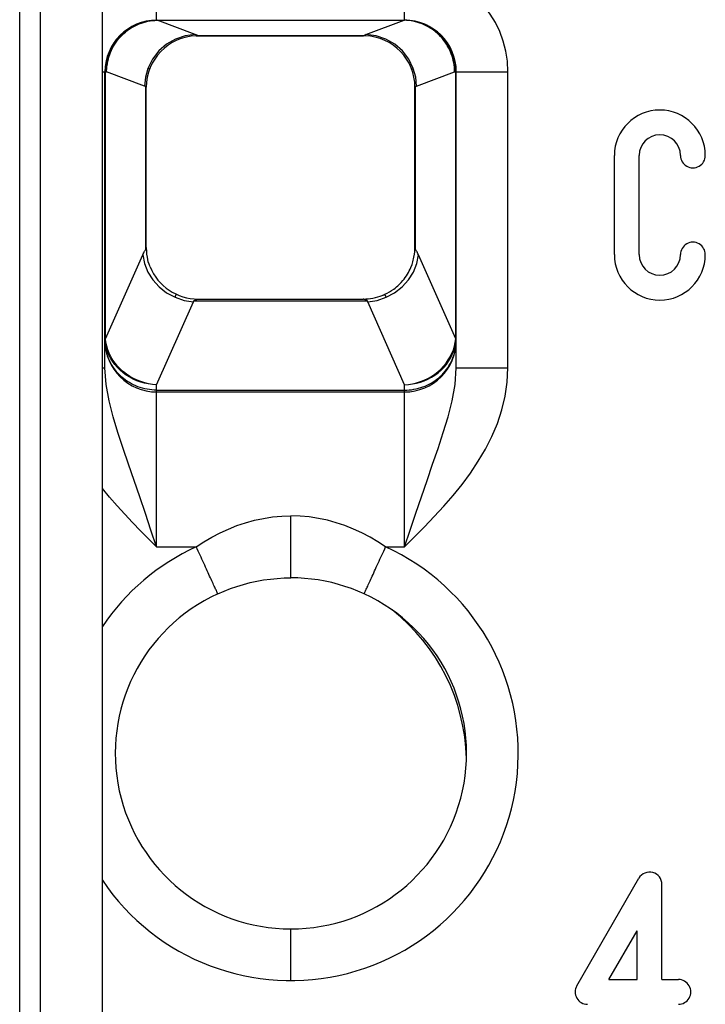
# Model space of a CAD drawing. Extents: x 51 to 321, y 59 to 259.
# Drawn here: x 156 to 163, y 157 to 167 of the extents above; entities that cross this region are included whole.
import ezdxf

# ---------------------------------------------------------------- set-up
doc = ezdxf.new("R2010")
doc.units = 0
doc.header["$LTSCALE"] = 5
doc.header["$MEASUREMENT"] = 0
doc.layers.add('10000_FRONT', color=7, linetype='CONTINUOUS')

msp = doc.modelspace()

# ---------------------------------------------------------------- linework, layer by layer
at = {"layer": '10000_FRONT', "color": 7, "linetype": 'CONTINUOUS', "lineweight": 25}
for p, q in [((156.1, 140.45), (156.1, 196.95)), ((155.9, 140.65), (155.9, 196.749999)), ((156.7, 143.65), (156.7, 181.278426)), ((157.225, 166.95), (157.225, 167.45)), ((159.625, 166.95), (159.625, 167.45)), ((156.933911, 166.854676), (156.952282, 166.867391)), ((156.940818, 166.849456), (156.958898, 166.862527)), ((156.941209, 166.851937), (156.959094, 166.864759)), ((156.952282, 166.867391), (156.971181, 166.879256)), ((156.958898, 166.862527), (156.977525, 166.87477)), ((156.959094, 166.864759), (156.977519, 166.876767)), ((156.971181, 166.879256), (156.99057, 166.890258)), ((156.977519, 166.876767), (156.996442, 166.887935)), ((156.977525, 166.87477), (156.996655, 166.886157)), ((156.99057, 166.890258), (157.010408, 166.90038)), ((156.996442, 166.887935), (157.015821, 166.898236)), ((156.996655, 166.886157), (157.016246, 166.896663)), ((157.010408, 166.90038), (157.030659, 166.909608)), ((157.015821, 166.898236), (157.035614, 166.907642)), ((157.016246, 166.896663), (157.036251, 166.906257)), ((157.030659, 166.909608), (157.051282, 166.917928)), ((157.035614, 166.907642), (157.05578, 166.916135)), ((157.036251, 166.906257), (157.056666, 166.914922)), ((157.051282, 166.917928), (157.072238, 166.925325)), ((157.05578, 166.916135), (157.076283, 166.923707)), ((157.056666, 166.914922), (157.07746, 166.922643)), ((157.072238, 166.925325), (157.09349, 166.931783)), ((157.076283, 166.923707), (157.097093, 166.930345)), ((157.07746, 166.922643), (157.098568, 166.929412)), ((157.09349, 166.931783), (157.114996, 166.937288)), ((157.097093, 166.930345), (157.118179, 166.936038)), ((157.098568, 166.929412), (157.119925, 166.935216)), ((157.114996, 166.937288), (157.13672, 166.941825)), ((157.118179, 166.936038), (157.139512, 166.940774)), ((157.119925, 166.935216), (157.141504, 166.940038)), ((157.13672, 166.941825), (157.15862, 166.945378)), ((157.139512, 166.940774), (157.161052, 166.944539)), ((157.141504, 166.940038), (157.163352, 166.943853)), ((157.15862, 166.945378), (157.18066, 166.947936)), ((157.161052, 166.944539), (157.182684, 166.947324)), ((157.163352, 166.943853), (157.185206, 166.946698)), ((157.18066, 166.947936), (157.2028, 166.949481)), ((157.182684, 166.947324), (157.204377, 166.949128)), ((157.185206, 166.946698), (157.206934, 166.948587)), ((157.2028, 166.949481), (157.225, 166.95)), ((157.204377, 166.949128), (157.226127, 166.949947)), ((157.206934, 166.948587), (157.229013, 166.949403)), ((157.225, 166.95), (159.625, 166.95)), ((157.225, 166.95), (157.23339, 166.95)), ((157.226127, 166.949947), (157.227158, 166.94996)), ((157.226538, 166.949935), (157.226127, 166.949947)), ((157.226951, 166.949903), (157.226538, 166.949935)), ((157.227363, 166.949846), (157.226951, 166.949903)), ((157.227158, 166.94996), (157.228193, 166.949973)), ((157.227776, 166.949769), (157.227363, 166.949846)), ((157.228188, 166.94967), (157.227776, 166.949769)), ((157.228601, 166.949548), (157.228188, 166.94967)), ((157.228193, 166.949973), (157.22923, 166.949983)), ((157.229013, 166.949403), (157.228601, 166.949548)), ((157.229013, 166.949403), (157.229635, 166.949413)), ((157.599061, 166.810636), (157.229013, 166.949403)), ((157.22923, 166.949983), (157.230271, 166.94999)), ((157.229635, 166.949413), (157.230259, 166.94942)), ((157.230259, 166.94942), (157.230885, 166.949428)), ((157.230271, 166.94999), (157.231313, 166.949996)), ((157.230885, 166.949428), (157.231512, 166.949432)), ((157.231313, 166.949996), (157.232358, 166.949998)), ((157.231512, 166.949432), (157.232141, 166.949437)), ((157.232141, 166.949437), (157.232772, 166.949439)), ((157.232358, 166.949998), (157.233404, 166.95)), ((157.232772, 166.949439), (157.233404, 166.949439)), ((157.233404, 166.949989), (157.233404, 166.95)), ((157.233404, 166.949954), (157.233404, 166.949989)), ((157.233404, 166.949897), (157.233404, 166.949954)), ((157.233404, 166.949817), (157.233404, 166.949897)), ((157.233404, 166.949714), (157.233404, 166.949817)), ((157.233404, 166.949588), (157.233404, 166.949714)), ((157.233404, 166.949439), (157.233404, 166.949588)), ((157.233404, 166.949439), (159.616596, 166.949439)), ((159.250937, 166.810636), (159.62097, 166.949397)), ((159.617642, 166.949998), (159.616596, 166.95)), ((159.616596, 166.949989), (159.616596, 166.95)), ((159.616596, 166.949954), (159.616596, 166.949989)), ((159.616596, 166.949897), (159.616596, 166.949954)), ((159.616596, 166.949817), (159.616596, 166.949897)), ((159.616596, 166.949714), (159.616596, 166.949817)), ((159.616596, 166.949588), (159.616596, 166.949714)), ((159.616596, 166.949439), (159.616596, 166.949588)), ((159.616596, 166.949439), (159.617415, 166.949489)), ((159.617832, 166.94943), (159.617415, 166.949489)), ((159.618687, 166.949996), (159.617642, 166.949998)), ((159.617832, 166.94943), (159.61848, 166.94943)), ((159.619097, 166.94942), (159.61848, 166.94943)), ((159.61973, 166.94999), (159.618687, 166.949996)), ((159.619705, 166.949409), (159.619097, 166.94942)), ((159.620338, 166.949405), (159.619705, 166.949409)), ((159.62077, 166.949983), (159.61973, 166.94999)), ((159.62097, 166.949397), (159.620338, 166.949405)), ((159.621807, 166.949973), (159.62077, 166.949983)), ((159.62097, 166.949397), (159.621386, 166.949542)), ((159.64302, 166.948543), (159.62097, 166.949397)), ((159.621386, 166.949542), (159.621801, 166.949666)), ((159.621801, 166.949666), (159.622216, 166.949767)), ((159.622842, 166.94996), (159.621807, 166.949973)), ((159.622216, 166.949767), (159.62263, 166.949846)), ((159.62263, 166.949846), (159.623045, 166.949901)), ((159.623874, 166.949947), (159.622842, 166.94996)), ((159.623045, 166.949901), (159.62346, 166.949935)), ((159.62346, 166.949935), (159.623874, 166.949947)), ((159.645653, 166.949126), (159.623874, 166.949947)), ((159.6472, 166.949481), (159.625, 166.95)), ((159.665072, 166.946737), (159.64302, 166.948543)), ((159.667392, 166.947324), (159.645653, 166.949126)), ((159.66934, 166.947936), (159.6472, 166.949481)), ((159.68703, 166.943933), (159.665072, 166.946737)), ((159.689043, 166.944545), (159.667392, 166.947324)), ((159.69138, 166.945378), (159.66934, 166.947936)), ((159.70882, 166.940088), (159.68703, 166.943933)), ((159.710541, 166.940778), (159.689043, 166.944545)), ((159.71328, 166.941825), (159.69138, 166.945378)), ((159.730408, 166.935224), (159.70882, 166.940088)), ((159.731848, 166.936038), (159.710541, 166.940778)), ((159.735004, 166.937288), (159.71328, 166.941825)), ((159.751765, 166.929368), (159.730408, 166.935224)), ((159.752929, 166.930337), (159.731848, 166.936038)), ((159.75651, 166.931783), (159.735004, 166.937288)), ((159.772858, 166.922551), (159.751765, 166.929368)), ((159.773749, 166.92369), (159.752929, 166.930337)), ((159.777761, 166.925325), (159.75651, 166.931783)), ((159.793647, 166.91479), (159.772858, 166.922551)), ((159.794269, 166.91611), (159.773749, 166.92369)), ((159.798718, 166.917928), (159.777761, 166.925325)), ((159.814077, 166.906085), (159.793647, 166.91479)), ((159.814433, 166.907605), (159.794269, 166.91611)), ((159.819341, 166.909608), (159.798718, 166.917928)), ((159.83411, 166.896457), (159.814077, 166.906085)), ((159.834205, 166.898198), (159.814433, 166.907605)), ((159.839592, 166.90038), (159.819341, 166.909608)), ((159.85371, 166.885928), (159.83411, 166.896457)), ((159.853549, 166.887906), (159.834205, 166.898198)), ((159.85943, 166.890258), (159.839592, 166.90038)), ((159.872429, 166.87675), (159.853549, 166.887906)), ((159.872839, 166.874522), (159.85371, 166.885928)), ((159.878819, 166.879256), (159.85943, 166.890258)), ((159.890809, 166.864755), (159.872429, 166.87675)), ((159.89146, 166.862258), (159.872839, 166.874522)), ((159.897718, 166.867391), (159.878819, 166.879256)), ((159.908653, 166.851939), (159.890809, 166.864755)), ((159.916089, 166.854676), (159.897718, 166.867391)), ((156.837093, 166.761605), (156.85139, 166.778938)), ((156.846112, 166.75518), (156.860136, 166.772641)), ((156.847371, 166.759416), (156.861305, 166.776574)), ((156.85139, 166.778938), (156.866492, 166.795615)), ((156.860136, 166.772641), (156.874856, 166.789441)), ((156.861305, 166.776574), (156.875912, 166.793065)), ((156.866492, 166.795615), (156.882358, 166.81158)), ((156.874856, 166.789441), (156.890305, 166.805551)), ((156.875912, 166.793065), (156.891216, 166.808868)), ((156.882358, 166.81158), (156.89891, 166.826757)), ((156.890305, 166.805551), (156.906477, 166.820939)), ((156.891216, 166.808868), (156.907228, 166.823964)), ((156.89891, 166.826757), (156.916108, 166.841127)), ((156.906477, 166.820939), (156.92333, 166.835584)), ((156.907228, 166.823964), (156.923907, 166.83833)), ((156.916108, 166.841127), (156.933911, 166.854676)), ((156.92333, 166.835584), (156.940818, 166.849456)), ((156.923907, 166.83833), (156.941209, 166.851937)), ((157.603032, 166.809148), (157.599061, 166.810661)), ((157.607008, 166.807655), (157.603032, 166.809148)), ((157.610992, 166.806186), (157.607008, 166.807655)), ((157.608283, 166.799749), (157.608589, 166.799758)), ((157.608589, 166.799758), (157.608895, 166.799766)), ((157.608895, 166.799766), (157.6092, 166.799775)), ((157.6092, 166.799775), (157.609506, 166.799785)), ((157.609506, 166.799785), (157.609812, 166.799792)), ((157.609812, 166.799792), (157.610118, 166.7998)), ((157.610118, 166.7998), (157.611888, 166.799836)), ((157.614718, 166.804681), (157.610992, 166.806186)), ((157.611888, 166.799836), (157.613662, 166.799863)), ((157.613662, 166.799863), (157.614679, 166.799878)), ((157.614679, 166.799878), (157.616743, 166.799903)), ((157.617766, 166.803235), (157.614718, 166.804681)), ((157.616743, 166.799903), (157.620826, 166.799943)), ((157.620173, 166.801866), (157.617766, 166.803235)), ((157.622006, 166.800552), (157.620173, 166.801866)), ((157.620826, 166.799943), (157.624917, 166.799966)), ((157.622006, 166.800559), (159.227993, 166.800559)), ((157.622611, 166.800414), (157.622006, 166.800552)), ((157.623158, 166.800296), (157.622611, 166.800414)), ((157.62365, 166.800195), (157.623158, 166.800296)), ((157.624081, 166.800109), (157.62365, 166.800195)), ((157.624438, 166.800044), (157.624081, 166.800109)), ((157.624714, 166.800002), (157.624438, 166.800044)), ((157.624905, 166.799987), (157.624714, 166.800002)), ((157.624905, 166.8), (159.225106, 166.8)), ((159.24639, 166.799566), (159.225026, 166.800023)), ((159.228232, 166.800012), (159.225026, 166.800023)), ((159.24639, 166.799566), (159.225044, 166.799993)), ((159.225106, 166.799998), (159.225288, 166.80001)), ((159.225288, 166.80001), (159.225549, 166.800046)), ((159.225549, 166.800046), (159.225887, 166.800105)), ((159.225887, 166.800105), (159.226302, 166.800185)), ((159.226302, 166.800185), (159.226792, 166.800288)), ((159.226792, 166.800288), (159.227355, 166.800412)), ((159.227355, 166.800412), (159.227992, 166.800559)), ((159.227993, 166.800559), (159.22983, 166.80187)), ((159.231437, 166.799979), (159.228232, 166.800012)), ((159.22983, 166.80187), (159.232238, 166.803237)), ((159.234635, 166.79993), (159.231437, 166.799979)), ((159.232238, 166.803237), (159.23528, 166.804679)), ((159.237824, 166.799859), (159.234635, 166.79993)), ((159.23528, 166.804679), (159.238992, 166.806176)), ((159.241, 166.79977), (159.237824, 166.799859)), ((159.238992, 166.806176), (159.242965, 166.807645)), ((159.244159, 166.799663), (159.241, 166.79977)), ((159.242965, 166.807645), (159.246947, 166.809138)), ((159.246947, 166.809138), (159.250937, 166.810651)), ((159.909536, 166.84916), (159.89146, 166.862258)), ((159.925925, 166.838323), (159.908653, 166.851939)), ((159.927022, 166.835246), (159.909536, 166.84916)), ((159.933892, 166.841127), (159.916089, 166.854676)), ((159.942556, 166.82392), (159.925925, 166.838323)), ((159.943858, 166.820533), (159.927022, 166.835246)), ((159.95109, 166.826757), (159.933892, 166.841127)), ((159.958513, 166.808765), (159.942556, 166.82392)), ((159.960019, 166.805055), (159.943858, 166.820533)), ((159.967642, 166.81158), (159.95109, 166.826757)), ((159.973778, 166.792894), (159.958513, 166.808765)), ((159.975481, 166.788854), (159.960019, 166.805055)), ((159.983508, 166.795615), (159.967642, 166.81158)), ((159.988331, 166.776344), (159.973778, 166.792894)), ((159.99022, 166.771964), (159.975481, 166.788854)), ((159.99861, 166.778938), (159.983508, 166.795615)), ((160.002156, 166.759153), (159.988331, 166.776344)), ((160.004214, 166.754428), (159.99022, 166.771964)), ((160.012907, 166.761605), (159.99861, 166.778938)), ((156.778171, 166.666532), (156.788232, 166.686538)), ((156.787894, 166.659291), (156.79781, 166.679488)), ((156.788232, 166.686538), (156.79917, 166.706088)), ((156.789211, 166.665027), (156.799172, 166.684917)), ((156.79781, 166.679488), (156.808631, 166.699214)), ((156.79917, 166.706088), (156.810968, 166.725143)), ((156.799172, 166.684917), (156.81001, 166.704341)), ((156.808631, 166.699214), (156.820317, 166.718429)), ((156.81001, 166.704341), (156.821682, 166.723258)), ((156.810968, 166.725143), (156.823615, 166.743661)), ((156.820317, 166.718429), (156.832825, 166.737098)), ((156.821682, 166.723258), (156.83415, 166.741632)), ((156.823615, 166.743661), (156.837093, 166.761605)), ((156.832825, 166.737098), (156.846112, 166.75518)), ((156.83415, 166.741632), (156.847371, 166.759416)), ((160.015232, 166.741357), (160.002156, 166.759153)), ((160.017438, 166.736282), (160.004214, 166.754428)), ((160.026386, 166.743661), (160.012907, 166.761605)), ((160.027542, 166.722995), (160.015232, 166.741357)), ((160.02987, 166.717563), (160.017438, 166.736282)), ((160.039032, 166.725143), (160.026386, 166.743661)), ((160.039068, 166.704105), (160.027542, 166.722995)), ((160.041486, 166.698312), (160.02987, 166.717563)), ((160.05083, 166.706088), (160.039032, 166.725143)), ((160.04979, 166.684722), (160.039068, 166.704105)), ((160.052263, 166.678565), (160.041486, 166.698312)), ((160.059691, 166.664886), (160.04979, 166.684722)), ((160.061768, 166.686538), (160.05083, 166.706088)), ((160.062177, 166.658361), (160.052263, 166.678565)), ((160.071829, 166.666532), (160.061768, 166.686538)), ((156.741503, 166.561029), (156.74697, 166.582729)), ((156.74697, 166.582729), (156.753385, 166.604167)), ((156.753385, 166.604167), (156.760733, 166.625308)), ((156.753808, 166.560052), (156.758923, 166.58163)), ((156.758007, 166.574596), (156.763995, 166.596259)), ((156.758923, 166.58163), (156.76499, 166.602969)), ((156.760733, 166.625308), (156.768999, 166.64611)), ((156.763995, 166.596259), (156.770953, 166.617635)), ((156.76499, 166.602969), (156.772079, 166.624013)), ((156.768999, 166.64611), (156.778171, 166.666532)), ((156.770953, 166.617635), (156.778928, 166.638662)), ((156.772079, 166.624013), (156.780166, 166.644712)), ((156.778928, 166.638662), (156.787894, 166.659291)), ((156.780166, 166.644712), (156.789211, 166.665027)), ((160.068752, 166.644632), (160.059691, 166.664886)), ((160.076955, 166.624), (160.068752, 166.644632)), ((160.081001, 166.64611), (160.071829, 166.666532)), ((160.08428, 166.603025), (160.076955, 166.624)), ((160.089267, 166.625308), (160.081001, 166.64611)), ((160.090712, 166.581744), (160.08428, 166.603025)), ((160.096616, 166.604167), (160.089267, 166.625308)), ((160.096198, 166.560184), (160.090712, 166.581744)), ((160.10303, 166.582729), (160.096616, 166.604167)), ((160.108497, 166.561029), (160.10303, 166.582729)), ((156.729398, 166.472411), (156.730931, 166.49476)), ((156.730931, 166.49476), (156.733469, 166.517005)), ((156.733469, 166.517005), (156.736998, 166.539108)), ((156.736998, 166.539108), (156.741503, 166.561029)), ((156.74138, 166.472179), (156.743121, 166.494308)), ((156.741954, 166.478868), (156.742309, 166.48323)), ((156.742309, 166.48323), (156.742849, 166.488971)), ((156.742849, 166.488971), (156.744545, 166.503684)), ((156.743121, 166.494308), (156.745896, 166.516351)), ((156.745043, 166.508485), (156.748584, 166.530654)), ((156.745896, 166.516351), (156.749512, 166.538278)), ((156.748584, 166.530654), (156.752922, 166.552703)), ((156.749512, 166.538278), (156.753808, 166.560052)), ((156.752922, 166.552703), (156.758007, 166.574596)), ((157.14517, 166.48126), (157.14089, 166.482843)), ((157.148833, 166.479873), (157.14517, 166.48126)), ((159.701171, 166.47986), (159.704832, 166.481244)), ((159.704832, 166.481244), (159.709107, 166.482833)), ((160.100592, 166.538333), (160.096198, 166.560184)), ((160.103972, 166.516282), (160.100592, 166.538333)), ((160.106449, 166.494138), (160.103972, 166.516282)), ((160.108133, 166.472009), (160.106449, 166.494138)), ((160.113002, 166.539108), (160.108497, 166.561029)), ((160.116531, 166.517005), (160.113002, 166.539108)), ((160.119069, 166.49476), (160.116531, 166.517005)), ((160.120602, 166.472411), (160.119069, 166.49476)), ((156.7, 166.45), (156.740867, 166.45)), ((156.725, 163.582051), (156.725, 166.45)), ((156.728884, 166.45), (156.729398, 166.472411)), ((156.728884, 163.889381), (156.728884, 166.45)), ((156.740867, 166.45), (156.74138, 166.472179)), ((156.740867, 166.45), (156.741287, 166.4679)), ((157.108772, 166.312036), (156.740867, 166.45)), ((156.741287, 166.4679), (156.741642, 166.474389)), ((156.741642, 166.474389), (156.741954, 166.478868)), ((157.151864, 166.478717), (157.148833, 166.479873)), ((157.154239, 166.477813), (157.151864, 166.478717)), ((157.155936, 166.477168), (157.154239, 166.477813)), ((157.156943, 166.476787), (157.155936, 166.477168)), ((157.15727, 166.476669), (157.156943, 166.476787)), ((159.692724, 166.476688), (159.693052, 166.476808)), ((159.693052, 166.476808), (159.694061, 166.477187)), ((159.694061, 166.477187), (159.695761, 166.477824)), ((159.695761, 166.477824), (159.69814, 166.478715)), ((159.69814, 166.478715), (159.701171, 166.47986)), ((159.741228, 166.312036), (160.109133, 166.45)), ((160.109133, 166.45), (160.108133, 166.472009)), ((160.109133, 166.45), (160.121116, 166.45)), ((160.121116, 166.45), (160.120602, 166.472411)), ((160.121116, 166.45), (160.122144, 166.45)), ((160.121116, 163.889381), (160.121116, 166.45)), ((160.122144, 166.45), (160.123015, 166.45)), ((160.123015, 166.45), (160.123728, 166.45)), ((160.123728, 166.45), (160.124284, 166.45)), ((160.124284, 166.45), (160.124681, 166.45)), ((160.124681, 166.45), (160.12492, 166.45)), ((160.12492, 166.45), (160.125, 166.45)), ((160.125, 166.45), (160.625, 166.45)), ((160.125, 163.582051), (160.125, 166.45)), ((160.625, 163.582051), (160.625, 166.45)), ((157.110593, 166.311351), (157.108764, 166.312036)), ((157.112403, 166.310674), (157.110593, 166.311351)), ((157.11419, 166.310004), (157.112403, 166.310674)), ((157.115953, 166.309343), (157.11419, 166.310004)), ((157.117694, 166.30869), (157.115953, 166.309343)), ((157.119414, 166.308044), (157.117694, 166.30869)), ((157.121114, 166.307407), (157.119414, 166.308044)), ((157.121765, 166.306514), (157.121114, 166.307407)), ((157.121116, 164.731374), (157.121116, 166.307407)), ((157.122356, 166.305618), (157.121765, 166.306514)), ((157.122888, 166.304719), (157.122356, 166.305618)), ((157.123361, 166.303819), (157.122888, 166.304719)), ((157.123777, 166.302915), (157.123361, 166.303819)), ((157.124132, 166.302009), (157.123777, 166.302915)), ((157.124425, 166.301206), (157.124132, 166.302009)), ((157.124671, 166.300582), (157.124425, 166.301206)), ((157.124854, 166.300168), (157.124671, 166.300582)), ((157.124962, 166.300004), (157.124854, 166.300168)), ((157.125, 166.3), (157.124962, 166.300004)), ((157.125, 164.749635), (157.125, 166.299997)), ((159.725, 166.3), (159.725088, 166.300039)), ((159.725, 164.749635), (159.725, 166.299998)), ((159.725088, 166.300039), (159.725314, 166.300523)), ((159.725314, 166.300523), (159.725714, 166.301566)), ((159.725714, 166.301566), (159.72627, 166.30302)), ((159.72627, 166.30302), (159.726985, 166.304488)), ((159.726985, 166.304488), (159.727856, 166.305951)), ((159.727856, 166.305951), (159.728884, 166.307407)), ((159.728884, 166.307407), (159.730587, 166.308046)), ((159.728884, 164.731374), (159.728884, 166.307407)), ((159.730587, 166.308046), (159.732309, 166.30869)), ((159.732309, 166.30869), (159.734051, 166.309344)), ((159.734051, 166.309344), (159.735814, 166.310006)), ((159.735814, 166.310006), (159.7376, 166.310674)), ((159.7376, 166.310674), (159.739409, 166.311351)), ((159.739409, 166.311351), (159.741237, 166.312036)), ((161.655, 164.68), (161.655, 165.640001)), ((161.895, 164.68), (161.895, 165.640001)), ((156.729857, 163.865094), (157.091238, 164.678201)), ((157.09123, 164.678201), (157.095805, 164.688504)), ((157.095805, 164.688504), (157.100413, 164.698304)), ((157.100413, 164.698304), (157.104895, 164.707015)), ((157.104895, 164.707015), (157.109216, 164.714559)), ((157.109216, 164.714559), (157.113365, 164.72107)), ((157.113365, 164.72107), (157.117332, 164.726682)), ((157.117332, 164.726682), (157.121118, 164.731374)), ((157.121118, 164.731374), (157.122081, 164.735475)), ((157.122081, 164.735475), (157.12294, 164.739122)), ((157.12294, 164.739122), (157.123681, 164.742341)), ((157.123681, 164.742341), (157.124277, 164.745082)), ((157.124277, 164.745082), (157.1247, 164.747237)), ((157.1247, 164.747237), (157.124937, 164.748746)), ((157.124937, 164.748746), (157.125012, 164.749631)), ((157.128847, 164.688008), (157.128465, 164.691123)), ((157.129248, 164.6849), (157.128847, 164.688008)), ((157.13517, 164.653829), (157.129248, 164.6849)), ((159.715034, 164.654689), (159.720749, 164.684871)), ((159.720749, 164.684871), (159.720999, 164.68679)), ((159.720999, 164.68679), (159.721242, 164.68871)), ((159.725031, 164.748944), (159.724988, 164.749627)), ((159.725147, 164.748059), (159.725031, 164.748944)), ((159.725327, 164.746989), (159.725147, 164.748059)), ((159.725574, 164.745721), (159.725327, 164.746989)), ((159.725888, 164.744252), (159.725574, 164.745721)), ((159.726264, 164.742583), (159.725888, 164.744252)), ((159.726698, 164.740718), (159.726264, 164.742583)), ((159.727184, 164.738658), (159.726698, 164.740718)), ((159.727715, 164.736409), (159.727184, 164.738658)), ((159.728282, 164.733981), (159.727715, 164.736409)), ((159.728881, 164.731374), (159.728282, 164.733981)), ((159.732647, 164.726709), (159.728881, 164.731374)), ((159.7366, 164.721122), (159.732647, 164.726709)), ((159.740739, 164.714633), (159.7366, 164.721122)), ((159.745053, 164.707111), (159.740739, 164.714633)), ((159.749532, 164.698413), (159.745053, 164.707111)), ((159.754143, 164.688619), (159.749532, 164.698413)), ((159.758724, 164.678304), (159.754143, 164.688619)), ((160.120143, 163.865094), (159.758717, 164.678304)), ((157.14457, 164.611514), (157.13517, 164.653829)), ((157.15265, 164.586044), (157.14457, 164.611514)), ((157.162015, 164.561179), (157.15265, 164.586044)), ((159.686175, 164.556798), (159.696566, 164.583806)), ((159.696566, 164.583806), (159.705435, 164.611531)), ((159.705435, 164.611531), (159.715034, 164.654689)), ((159.558706, 164.377639), (159.573596, 164.391767)), ((159.573596, 164.391767), (159.591439, 164.410068)), ((159.591439, 164.410068), (159.608323, 164.428992)), ((157.412219, 164.287029), (157.413428, 164.289752)), ((157.413428, 164.289752), (157.4144, 164.291925)), ((157.4144, 164.291925), (157.415147, 164.293584)), ((157.415147, 164.293584), (157.41568, 164.294774)), ((157.41568, 164.294774), (157.416, 164.295495)), ((157.416, 164.295495), (157.416103, 164.295736)), ((159.413207, 164.286777), (159.417371, 164.288491)), ((159.417371, 164.288491), (159.421527, 164.290248)), ((159.421527, 164.290248), (159.425671, 164.292041)), ((159.425671, 164.292041), (159.429799, 164.29387)), ((159.429799, 164.29387), (159.433908, 164.295734)), ((159.43426, 164.294933), (159.433905, 164.295739)), ((159.435327, 164.292554), (159.43426, 164.294933)), ((159.437134, 164.288512), (159.435327, 164.292554)), ((159.439733, 164.282653), (159.437134, 164.288512)), ((159.520249, 164.346458), (159.533446, 164.356464)), ((159.533446, 164.356464), (159.546311, 164.366899)), ((159.546311, 164.366899), (159.558706, 164.377639)), ((157.225, 163.420053), (157.581528, 164.22224)), ((157.403154, 164.266618), (157.405227, 164.271424)), ((157.405227, 164.271424), (157.407238, 164.275909)), ((157.407238, 164.275909), (157.409106, 164.280038)), ((157.409106, 164.280038), (157.410773, 164.283767)), ((157.410773, 164.283767), (157.412219, 164.287029)), ((157.581528, 164.222226), (157.582181, 164.223701)), ((157.582181, 164.223701), (157.58283, 164.225169)), ((157.58283, 164.225169), (157.583477, 164.226628)), ((157.583477, 164.226628), (157.584122, 164.228078)), ((157.584122, 164.228078), (157.584763, 164.229518)), ((157.584763, 164.229518), (157.585401, 164.230951)), ((157.585401, 164.230951), (157.586036, 164.232377)), ((157.586036, 164.232377), (157.589596, 164.234584)), ((157.586036, 164.232385), (159.263964, 164.232385)), ((157.589596, 164.234584), (157.593204, 164.236655)), ((157.593204, 164.236655), (157.596864, 164.238586)), ((157.596864, 164.238586), (157.600573, 164.240373)), ((157.600573, 164.240373), (157.604323, 164.242017)), ((157.604323, 164.242017), (157.608114, 164.243514)), ((157.608114, 164.243514), (157.611915, 164.244865)), ((157.611915, 164.244865), (157.615428, 164.246089)), ((157.615428, 164.246089), (157.618419, 164.247163)), ((157.618419, 164.247163), (157.620883, 164.248077)), ((157.620883, 164.248077), (157.622797, 164.248817)), ((157.622797, 164.248817), (157.624121, 164.249362)), ((157.624121, 164.249362), (157.624845, 164.249721)), ((157.624845, 164.249721), (157.625, 164.249931)), ((157.625, 164.249999), (159.225001, 164.249999)), ((157.625, 164.249931), (157.625, 164.249999)), ((159.225, 164.249925), (159.225, 164.249999)), ((159.225234, 164.249702), (159.225, 164.249925)), ((159.226039, 164.249311), (159.225234, 164.249702)), ((159.227415, 164.248697), (159.226039, 164.249311)), ((159.229458, 164.247859), (159.227415, 164.248697)), ((159.232147, 164.246844), (159.229458, 164.247859)), ((159.235342, 164.245732), (159.232147, 164.246844)), ((159.238986, 164.24454), (159.235342, 164.245732)), ((159.242701, 164.243211), (159.238986, 164.24454)), ((159.246349, 164.241735), (159.242701, 164.243211)), ((159.249958, 164.240125), (159.246349, 164.241735)), ((159.253525, 164.238385), (159.249958, 164.240125)), ((159.257049, 164.236514), (159.253525, 164.238385)), ((159.260529, 164.234515), (159.257049, 164.236514)), ((159.263964, 164.232389), (159.260529, 164.234515)), ((159.264591, 164.230973), (159.263964, 164.232389)), ((159.265223, 164.229552), (159.264591, 164.230973)), ((159.265857, 164.228124), (159.265223, 164.229552)), ((159.266494, 164.22669), (159.265857, 164.228124)), ((159.267135, 164.225249), (159.266494, 164.22669)), ((159.267779, 164.2238), (159.267135, 164.225249)), ((159.268426, 164.222343), (159.267779, 164.2238)), ((159.625, 163.420053), (159.268426, 164.222345)), ((159.409038, 164.285104), (159.413207, 164.286777)), ((159.443051, 164.275291), (159.439733, 164.282653)), ((159.446808, 164.266729), (159.443051, 164.275291)), ((156.725, 163.889381), (156.72508, 163.889381)), ((156.725591, 163.827129), (156.725, 163.849273)), ((156.725081, 163.880281), (156.725008, 163.886607)), ((156.72508, 163.889381), (156.725318, 163.889381)), ((156.725234, 163.874057), (156.725081, 163.880281)), ((156.725466, 163.86794), (156.725234, 163.874057)), ((156.725318, 163.889381), (156.725716, 163.889381)), ((156.725776, 163.861955), (156.725466, 163.86794)), ((156.727275, 163.805009), (156.725591, 163.827129)), ((156.725716, 163.889381), (156.726272, 163.889381)), ((156.726161, 163.856115), (156.725776, 163.861955)), ((156.726622, 163.850417), (156.726161, 163.856115)), ((156.726272, 163.889381), (156.726985, 163.889381)), ((156.726622, 163.850417), (156.726691, 163.852496)), ((156.731191, 163.815574), (156.726622, 163.850417)), ((156.726691, 163.852496), (156.726892, 163.854583)), ((156.726892, 163.854583), (156.727223, 163.856677)), ((156.726985, 163.889381), (156.727856, 163.889381)), ((156.727223, 163.856677), (156.727686, 163.858777)), ((156.727686, 163.858777), (156.72828, 163.860881)), ((156.727856, 163.889381), (156.728884, 163.889381)), ((156.72828, 163.860881), (156.729003, 163.862987)), ((156.728891, 163.887057), (156.728884, 163.889381)), ((156.728915, 163.884752), (156.728891, 163.887057)), ((156.728953, 163.882463), (156.728915, 163.884752)), ((156.729008, 163.880195), (156.728953, 163.882463)), ((156.729003, 163.862987), (156.729857, 163.865094)), ((156.729079, 163.87795), (156.729008, 163.880195)), ((156.729167, 163.875732), (156.729079, 163.87795)), ((156.729271, 163.87354), (156.729167, 163.875732)), ((156.729393, 163.871379), (156.729271, 163.87354)), ((156.729531, 163.869249), (156.729393, 163.871379)), ((156.729685, 163.867154), (156.729531, 163.869249)), ((156.729857, 163.865094), (156.729685, 163.867154)), ((156.734393, 163.830098), (156.729857, 163.865094)), ((156.738934, 163.780326), (156.731191, 163.815574)), ((156.742085, 163.794624), (156.734393, 163.830098)), ((160.107723, 163.794013), (160.115456, 163.829395)), ((160.110877, 163.779706), (160.11866, 163.814857)), ((160.115456, 163.829395), (160.120143, 163.865094)), ((160.11866, 163.814857), (160.123378, 163.850417)), ((160.120143, 163.865094), (160.120315, 163.867154)), ((160.120997, 163.862987), (160.120143, 163.865094)), ((160.120315, 163.867154), (160.120469, 163.869249)), ((160.120469, 163.869249), (160.120607, 163.871379)), ((160.120607, 163.871379), (160.120729, 163.87354)), ((160.120729, 163.87354), (160.120833, 163.875732)), ((160.120833, 163.875732), (160.120921, 163.877952)), ((160.120921, 163.877952), (160.120992, 163.880195)), ((160.120992, 163.880195), (160.121047, 163.882463)), ((160.121721, 163.860879), (160.120997, 163.862987)), ((160.121047, 163.882463), (160.121085, 163.884752)), ((160.121085, 163.884752), (160.121109, 163.887057)), ((160.121109, 163.887057), (160.121116, 163.889381)), ((160.121116, 163.889381), (160.122144, 163.889381)), ((160.122314, 163.858775), (160.121721, 163.860879)), ((160.122144, 163.889381), (160.123015, 163.889381)), ((160.122777, 163.856677), (160.122314, 163.858775)), ((160.123109, 163.854583), (160.122777, 163.856677)), ((160.122941, 163.806998), (160.124483, 163.828477)), ((160.123015, 163.889381), (160.123728, 163.889381)), ((160.123309, 163.852496), (160.123109, 163.854583)), ((160.123378, 163.850417), (160.123309, 163.852496)), ((160.123378, 163.850417), (160.123798, 163.855573)), ((160.123728, 163.889381), (160.124284, 163.889381)), ((160.123798, 163.855573), (160.124159, 163.860872)), ((160.124159, 163.860872), (160.124458, 163.866317)), ((160.124284, 163.889381), (160.124681, 163.889381)), ((160.124458, 163.866317), (160.124694, 163.871906)), ((160.124483, 163.828477), (160.125, 163.85)), ((160.124681, 163.889381), (160.12492, 163.889381)), ((160.124694, 163.871906), (160.124863, 163.877616)), ((160.124863, 163.877616), (160.124966, 163.883439)), ((160.12492, 163.889381), (160.125, 163.889381)), ((160.124966, 163.883439), (160.125, 163.889381)), ((156.730034, 163.782964), (156.727275, 163.805009)), ((156.73385, 163.761045), (156.730034, 163.782964)), ((156.738703, 163.739295), (156.73385, 163.761045)), ((156.744574, 163.717771), (156.738703, 163.739295)), ((156.749751, 163.745177), (156.738934, 163.780326)), ((156.752834, 163.759166), (156.742085, 163.794624)), ((156.751443, 163.696515), (156.744574, 163.717771)), ((156.763443, 163.710981), (156.749751, 163.745177)), ((156.766438, 163.724574), (156.752834, 163.759166)), ((156.782762, 163.691377), (156.766438, 163.724574)), ((160.067147, 163.691722), (160.083478, 163.724986)), ((160.083478, 163.724986), (160.097034, 163.759147)), ((160.086474, 163.711396), (160.100117, 163.745156)), ((160.097034, 163.759147), (160.107723, 163.794013)), ((160.100117, 163.745156), (160.110877, 163.779706)), ((160.100391, 163.701684), (160.106829, 163.722337)), ((160.106829, 163.722337), (160.112319, 163.743234)), ((160.112319, 163.743234), (160.116844, 163.764337)), ((160.116844, 163.764337), (160.120389, 163.785606)), ((160.120389, 163.785606), (160.122941, 163.806998)), ((156.759293, 163.67558), (156.751443, 163.696515)), ((156.768104, 163.655015), (156.759293, 163.67558)), ((156.779872, 163.678266), (156.763443, 163.710981)), ((156.777857, 163.634868), (156.768104, 163.655015)), ((156.788532, 163.615188), (156.777857, 163.634868)), ((156.799042, 163.646758), (156.779872, 163.678266)), ((156.801807, 163.659305), (156.782762, 163.691377)), ((156.820841, 163.616609), (156.799042, 163.646758)), ((156.823465, 163.628513), (156.801807, 163.659305)), ((156.847621, 163.599179), (156.823465, 163.628513)), ((160.002393, 163.599246), (160.026514, 163.628661)), ((160.026514, 163.628661), (160.048129, 163.659551)), ((160.029138, 163.616756), (160.050893, 163.647006)), ((160.048129, 163.659551), (160.067147, 163.691722)), ((160.050893, 163.647006), (160.070035, 163.678617)), ((160.054494, 163.603488), (160.06545, 163.622319)), ((160.06545, 163.622319), (160.075534, 163.641593)), ((160.070035, 163.678617), (160.086474, 163.711396)), ((160.075534, 163.641593), (160.084728, 163.661273)), ((160.084728, 163.661273), (160.093019, 163.681316)), ((160.093019, 163.681316), (160.100391, 163.701684)), ((156.7, 163.582051), (156.725, 163.582051)), ((156.736054, 163.421375), (156.725, 163.582051)), ((156.800112, 163.596023), (156.788532, 163.615188)), ((156.812576, 163.577426), (156.800112, 163.596023)), ((156.825906, 163.559442), (156.812576, 163.577426)), ((156.845155, 163.587991), (156.820841, 163.616609)), ((156.840083, 163.542123), (156.825906, 163.559442)), ((156.855116, 163.525453), (156.840083, 163.542123)), ((156.871866, 163.561086), (156.845155, 163.587991)), ((156.874159, 163.571487), (156.847621, 163.599179)), ((156.870983, 163.509437), (156.855116, 163.525453)), ((156.90084, 163.536092), (156.871866, 163.561086)), ((156.902944, 163.54564), (156.874159, 163.571487)), ((156.931804, 163.513299), (156.90084, 163.536092)), ((156.933707, 163.521934), (156.902944, 163.54564)), ((159.916297, 163.521985), (159.947059, 163.545667)), ((159.9182, 163.513349), (159.949164, 163.536119)), ((159.947059, 163.545667), (159.975856, 163.5715)), ((159.949164, 163.536119), (159.978149, 163.561097)), ((159.975856, 163.5715), (160.002393, 163.599246)), ((159.978149, 163.561097), (160.004859, 163.588058)), ((159.987143, 163.517398), (160.002235, 163.533408)), ((160.002235, 163.533408), (160.016534, 163.550061)), ((160.004859, 163.588058), (160.029138, 163.616756)), ((160.016534, 163.550061), (160.030021, 163.567321)), ((160.030021, 163.567321), (160.042679, 163.585143)), ((160.042679, 163.585143), (160.054494, 163.603488)), ((160.113954, 163.421386), (160.125, 163.582051)), ((160.125, 163.582051), (160.125479, 163.582051)), ((160.125479, 163.582051), (160.126938, 163.582051)), ((160.126938, 163.582051), (160.129406, 163.582051)), ((160.129406, 163.582051), (160.132887, 163.582051)), ((160.132887, 163.582051), (160.137382, 163.582051)), ((160.137382, 163.582051), (160.142892, 163.582051)), ((160.142892, 163.582051), (160.149416, 163.582051)), ((160.149416, 163.582051), (160.156954, 163.582051)), ((160.156954, 163.582051), (160.165437, 163.582051)), ((160.165437, 163.582051), (160.174815, 163.582051)), ((160.174815, 163.582051), (160.185068, 163.582051)), ((160.185068, 163.582051), (160.196178, 163.582051)), ((160.196178, 163.582051), (160.208126, 163.582051)), ((160.208126, 163.582051), (160.220891, 163.582051)), ((160.220891, 163.582051), (160.234456, 163.582051)), ((160.234456, 163.582051), (160.248801, 163.582051)), ((160.248801, 163.582051), (160.263907, 163.582051)), ((160.263907, 163.582051), (160.279754, 163.582051)), ((160.279754, 163.582051), (160.296317, 163.582051)), ((160.296317, 163.582051), (160.313555, 163.582051)), ((160.313555, 163.582051), (160.331427, 163.582051)), ((160.331427, 163.582051), (160.349892, 163.582051)), ((160.349892, 163.582051), (160.368907, 163.582051)), ((160.368907, 163.582051), (160.388432, 163.582051)), ((160.388432, 163.582051), (160.408425, 163.582051)), ((160.408425, 163.582051), (160.428845, 163.582051)), ((160.428845, 163.582051), (160.449651, 163.582051)), ((160.449651, 163.582051), (160.4708, 163.582051)), ((160.4708, 163.582051), (160.492252, 163.582051)), ((160.492252, 163.582051), (160.513965, 163.582051)), ((160.513965, 163.582051), (160.535898, 163.582051)), ((160.535898, 163.582051), (160.55801, 163.582051)), ((160.55801, 163.582051), (160.580258, 163.582051)), ((160.580258, 163.582051), (160.602602, 163.582051)), ((160.602602, 163.582051), (160.625, 163.582051)), ((160.618332, 163.445401), (160.625, 163.582051)), ((156.88764, 163.494107), (156.870983, 163.509437)), ((156.905042, 163.479501), (156.88764, 163.494107)), ((156.923145, 163.465648), (156.905042, 163.479501)), ((156.941905, 163.452588), (156.923145, 163.465648)), ((156.964529, 163.492809), (156.931804, 163.513299)), ((156.966219, 163.50048), (156.933707, 163.521934)), ((156.961276, 163.440351), (156.941905, 163.452588)), ((156.981215, 163.428975), (156.961276, 163.440351)), ((156.998801, 163.474696), (156.964529, 163.492809)), ((157.000269, 163.481357), (156.966219, 163.50048)), ((157.034409, 163.459033), (156.998801, 163.474696)), ((157.035645, 163.464645), (157.000269, 163.481357)), ((157.071137, 163.445893), (157.034409, 163.459033)), ((157.072136, 163.450425), (157.035645, 163.464645)), ((157.108774, 163.435353), (157.071137, 163.445893)), ((157.109528, 163.438775), (157.072136, 163.450425)), ((157.147106, 163.427484), (157.108774, 163.435353)), ((157.147611, 163.429776), (157.109528, 163.438775)), ((159.702389, 163.429792), (159.740473, 163.438804)), ((159.702895, 163.427497), (159.741227, 163.43538)), ((159.740473, 163.438804), (159.777866, 163.450467)), ((159.741227, 163.43538), (159.778865, 163.445935)), ((159.777866, 163.450467), (159.814357, 163.4647)), ((159.778865, 163.445935), (159.815594, 163.459087)), ((159.814357, 163.4647), (159.849734, 163.481418)), ((159.815594, 163.459087), (159.851202, 163.474757)), ((159.849734, 163.481418), (159.883785, 163.500541)), ((159.851202, 163.474757), (159.885475, 163.49287)), ((159.863371, 163.425971), (159.882793, 163.436681)), ((159.882793, 163.436681), (159.90168, 163.448207)), ((159.883785, 163.500541), (159.916297, 163.521985)), ((159.885475, 163.49287), (159.9182, 163.513349)), ((159.90168, 163.448207), (159.920006, 163.46053)), ((159.920006, 163.46053), (159.937742, 163.47363)), ((159.937742, 163.47363), (159.954862, 163.487487)), ((159.954862, 163.487487), (159.971338, 163.502084)), ((159.971338, 163.502084), (159.987143, 163.517398)), ((160.598203, 163.309921), (160.618332, 163.445401)), ((156.764681, 163.264016), (156.736054, 163.421375)), ((157.001676, 163.418493), (156.981215, 163.428975)), ((157.022616, 163.408939), (157.001676, 163.418493)), ((157.043989, 163.400348), (157.022616, 163.408939)), ((157.065753, 163.392747), (157.043989, 163.400348)), ((157.087864, 163.386132), (157.065753, 163.392747)), ((157.110273, 163.380511), (157.087864, 163.386132)), ((157.132929, 163.375892), (157.110273, 163.380511)), ((157.15578, 163.372283), (157.132929, 163.375892)), ((157.185919, 163.422359), (157.147106, 163.427484)), ((157.186172, 163.423509), (157.147611, 163.429776)), ((157.178776, 163.369697), (157.15578, 163.372283)), ((157.201866, 163.368137), (157.178776, 163.369697)), ((157.225, 163.420053), (157.185919, 163.422359)), ((157.225, 163.420053), (157.186172, 163.423509)), ((157.225, 163.367616), (157.201866, 163.368137)), ((157.225, 163.367616), (157.225, 163.420053)), ((157.225, 163.367616), (159.625, 163.367616)), ((157.225, 163.364598), (157.225, 163.367616)), ((157.225, 163.361858), (157.225, 163.364598)), ((157.225, 163.359395), (157.225, 163.361858)), ((157.225, 163.357211), (157.225, 163.359395)), ((157.225, 163.355313), (157.225, 163.357211)), ((157.225, 163.3537), (157.225, 163.355313)), ((157.225, 163.352374), (157.225, 163.3537)), ((157.225, 163.351339), (157.225, 163.352374)), ((157.225, 163.350597), (157.225, 163.351339)), ((157.225, 163.35015), (157.225, 163.350597)), ((157.225, 163.35), (157.225, 163.35015)), ((157.225, 163.35), (159.625, 163.35)), ((157.225, 161.85), (157.225, 163.35)), ((159.625, 163.420053), (159.663828, 163.423513)), ((159.625, 163.420053), (159.664082, 163.422363)), ((159.625, 163.367616), (159.625, 163.420053)), ((159.625, 163.367616), (159.647467, 163.368095)), ((159.625, 163.364598), (159.625, 163.367616)), ((159.625, 163.361858), (159.625, 163.364598)), ((159.625, 163.359395), (159.625, 163.361858)), ((159.625, 163.357211), (159.625, 163.359395)), ((159.625, 163.355313), (159.625, 163.357211)), ((159.625, 163.3537), (159.625, 163.355313)), ((159.625, 163.352374), (159.625, 163.3537)), ((159.625, 163.351339), (159.625, 163.352374)), ((159.625, 163.350597), (159.625, 163.351339)), ((159.625, 163.35015), (159.625, 163.350597)), ((159.625, 163.35), (159.625, 163.35015)), ((159.625, 161.85), (159.625, 163.35)), ((159.647467, 163.368095), (159.669888, 163.369548)), ((159.663828, 163.423513), (159.702389, 163.429792)), ((159.664082, 163.422363), (159.702895, 163.427497)), ((159.669888, 163.369548), (159.692302, 163.371993)), ((159.692302, 163.371993), (159.714749, 163.375449)), ((159.714749, 163.375449), (159.73714, 163.379911)), ((159.73714, 163.379911), (159.759197, 163.385324)), ((159.759197, 163.385324), (159.780883, 163.391668)), ((159.780883, 163.391668), (159.802171, 163.398925)), ((159.802171, 163.398925), (159.823033, 163.407073)), ((159.823033, 163.407073), (159.843442, 163.416095)), ((159.843442, 163.416095), (159.863371, 163.425971)), ((160.085342, 163.264051), (160.113954, 163.421386)), ((156.804206, 163.10966), (156.764681, 163.264016)), ((160.045823, 163.109773), (160.085342, 163.264051)), ((160.565829, 163.17648), (160.598203, 163.309921)), ((160.522425, 163.045949), (160.565829, 163.17648)), ((156.850366, 162.956742), (156.804206, 163.10966)), ((159.999671, 162.956815), (160.045823, 163.109773)), ((156.90099, 162.803935), (156.850366, 162.956742)), ((159.949038, 162.803924), (159.999671, 162.956815)), ((160.469208, 162.9192), (160.522425, 163.045949)), ((160.407382, 162.797054), (160.469208, 162.9192)), ((156.953974, 162.649976), (156.90099, 162.803935)), ((159.896002, 162.649972), (159.949038, 162.803924)), ((160.33815, 162.678914), (160.407382, 162.797054)), ((160.262464, 162.564813), (160.33815, 162.678914)), ((157.007591, 162.493686), (156.953974, 162.649976)), ((159.842395, 162.493911), (159.896002, 162.649972)), ((157.061591, 162.334968), (157.007591, 162.493686)), ((159.7883, 162.335525), (159.842395, 162.493911)), ((160.181123, 162.45478), (160.262464, 162.564813)), ((156.770308, 162.330583), (156.7, 162.415652)), ((160.095057, 162.348277), (160.181123, 162.45478)), ((156.842691, 162.247333), (156.770308, 162.330583)), ((157.115889, 162.174396), (157.061591, 162.334968)), ((159.733849, 162.174972), (159.7883, 162.335525)), ((160.005194, 162.244765), (160.095057, 162.348277)), ((156.91679, 162.165645), (156.842691, 162.247333)), ((159.912464, 162.143708), (160.005194, 162.244765)), ((156.992338, 162.085292), (156.91679, 162.165645)), ((157.17039, 162.012546), (157.115889, 162.174396)), ((158.086067, 162.084027), (158.171924, 162.10752)), ((158.171924, 162.10752), (158.259092, 162.125959)), ((158.259092, 162.125959), (158.347226, 162.139245)), ((158.347226, 162.139245), (158.435978, 162.14729)), ((158.435978, 162.14729), (158.525, 162.150001)), ((158.614198, 162.147174), (158.525, 162.150001)), ((158.525, 162.12511), (158.525, 162.150001)), ((158.525, 162.100002), (158.525, 162.12511)), ((158.525, 162.074752), (158.525, 162.100002)), ((158.702784, 162.13918), (158.614198, 162.147174)), ((158.790653, 162.125962), (158.702784, 162.13918)), ((158.87782, 162.107394), (158.790653, 162.125962)), ((158.963769, 162.08372), (158.87782, 162.107394)), ((159.679461, 162.012775), (159.733849, 162.174972)), ((159.817796, 162.04457), (159.912464, 162.143708)), ((157.069067, 162.006051), (156.992338, 162.085292)), ((157.14671, 161.927695), (157.069067, 162.006051)), ((157.225, 161.85), (157.17039, 162.012546)), ((157.838954, 161.984914), (157.919612, 162.022302)), ((157.919612, 162.022302), (158.001871, 162.055568)), ((158.001871, 162.055568), (158.086067, 162.084027)), ((158.525, 162.049438), (158.525, 162.074752)), ((158.525, 162.024135), (158.525, 162.049438)), ((158.525, 161.998904), (158.525, 162.024135)), ((159.048107, 162.055299), (158.963769, 162.08372)), ((159.130718, 162.022355), (159.048107, 162.055299)), ((159.211481, 161.985124), (159.130718, 162.022355)), ((159.625, 161.85), (159.679461, 162.012775)), ((159.721947, 161.946765), (159.817796, 162.04457)), ((157.225, 161.85), (157.14671, 161.927695)), ((157.683106, 161.898652), (157.760024, 161.943662)), ((157.760024, 161.943662), (157.838954, 161.984914)), ((158.525, 161.973811), (158.525, 161.998904)), ((158.525, 161.948917), (158.525, 161.973811)), ((158.525, 161.924281), (158.525, 161.948917)), ((158.525, 161.89997), (158.525, 161.924281)), ((159.290281, 161.943835), (159.211481, 161.985124)), ((159.366998, 161.898717), (159.290281, 161.943835)), ((159.625, 161.85), (159.721947, 161.946765)), ((157.225, 161.85), (157.608485, 161.85)), ((157.608485, 161.85), (157.683106, 161.898652)), ((157.617816, 161.829639), (157.608485, 161.85)), ((157.627124, 161.809325), (157.617816, 161.829639)), ((157.636392, 161.789102), (157.627124, 161.809325)), ((158.525, 161.876043), (158.525, 161.89997)), ((158.525, 161.852561), (158.525, 161.876043)), ((158.525, 161.829587), (158.525, 161.852561)), ((158.525, 161.807174), (158.525, 161.829587)), ((159.441515, 161.85), (159.366998, 161.898717)), ((159.413609, 161.789104), (159.422877, 161.809327)), ((159.422877, 161.809327), (159.432184, 161.829639)), ((159.432184, 161.829639), (159.441515, 161.85)), ((159.441515, 161.85), (159.625, 161.85)), ((157.645604, 161.769), (157.636392, 161.789102)), ((157.654741, 161.749059), (157.645604, 161.769)), ((157.663788, 161.729318), (157.654741, 161.749059)), ((157.672727, 161.709811), (157.663788, 161.729318)), ((158.525, 161.785382), (158.525, 161.807174)), ((158.525, 161.764268), (158.525, 161.785382)), ((158.525, 161.743884), (158.525, 161.764268)), ((158.525, 161.724282), (158.525, 161.743884)), ((158.525, 161.705514), (158.525, 161.724282)), ((159.377278, 161.709825), (159.386216, 161.729327)), ((159.386216, 161.729327), (159.395262, 161.749067)), ((159.395262, 161.749067), (159.404398, 161.769004)), ((159.404398, 161.769004), (159.413609, 161.789104)), ((157.681541, 161.690578), (157.672727, 161.709811)), ((157.690213, 161.671655), (157.681541, 161.690578)), ((157.698726, 161.653077), (157.690213, 161.671655)), ((157.707062, 161.634887), (157.698726, 161.653077)), ((157.715206, 161.617116), (157.707062, 161.634887)), ((158.525, 161.687623), (158.525, 161.705514)), ((158.525, 161.670661), (158.525, 161.687623)), ((158.525, 161.654664), (158.525, 161.670661)), ((158.525, 161.639674), (158.525, 161.654664)), ((158.525, 161.62573), (158.525, 161.639674)), ((158.525, 161.61287), (158.525, 161.62573)), ((159.334803, 161.617135), (159.342947, 161.634906)), ((159.342947, 161.634906), (159.351283, 161.653096)), ((159.351283, 161.653096), (159.359795, 161.671672)), ((159.359795, 161.671672), (159.368466, 161.690593)), ((159.368466, 161.690593), (159.377278, 161.709825)), ((157.723139, 161.599803), (157.715206, 161.617116)), ((157.730845, 161.582988), (157.723139, 161.599803)), ((157.738307, 161.566705), (157.730845, 161.582988)), ((157.745508, 161.550992), (157.738307, 161.566705)), ((157.75243, 161.535886), (157.745508, 161.550992)), ((157.759057, 161.521426), (157.75243, 161.535886)), ((158.194982, 161.51757), (158.260374, 161.529191)), ((158.260374, 161.529191), (158.326174, 161.538264)), ((158.326174, 161.538264), (158.392282, 161.54477)), ((158.392282, 161.54477), (158.458591, 161.54869)), ((158.458591, 161.54869), (158.525, 161.55)), ((158.525, 161.601129), (158.525, 161.61287)), ((158.525, 161.590545), (158.525, 161.601129)), ((158.525, 161.581151), (158.525, 161.590545)), ((158.525, 161.572971), (158.525, 161.581151)), ((158.525, 161.566013), (158.525, 161.572971)), ((158.525, 161.560289), (158.525, 161.566013)), ((158.525, 161.55581), (158.525, 161.560289)), ((158.525, 161.552592), (158.525, 161.55581)), ((158.525, 161.550651), (158.525, 161.552592)), ((158.525, 161.55), (158.525, 161.550651)), ((158.591347, 161.548709), (158.525, 161.55)), ((158.657556, 161.544833), (158.591347, 161.548709)), ((158.723652, 161.538358), (158.657556, 161.544833)), ((158.789649, 161.529273), (158.723652, 161.538358)), ((158.855214, 161.517625), (158.789649, 161.529273)), ((159.290943, 161.521424), (159.297573, 161.535892)), ((159.297573, 161.535892), (159.304497, 161.551004)), ((159.304497, 161.551004), (159.3117, 161.56672)), ((159.3117, 161.56672), (159.319163, 161.583005)), ((159.319163, 161.583005), (159.326869, 161.599822)), ((159.326869, 161.599822), (159.334803, 161.617135)), ((157.76537, 161.50765), (157.759057, 161.521426)), ((157.771355, 161.49459), (157.76537, 161.50765)), ((157.777003, 161.482265), (157.771355, 161.49459)), ((157.782307, 161.470691), (157.777003, 161.482265)), ((157.78726, 161.459882), (157.782307, 161.470691)), ((157.791855, 161.449853), (157.78726, 161.459882)), ((157.796086, 161.440623), (157.791855, 161.449853)), ((157.799944, 161.432203), (157.796086, 161.440623)), ((157.803423, 161.424611), (157.799944, 161.432203)), ((157.877721, 161.421951), (157.939575, 161.446017)), ((157.939575, 161.446017), (158.002296, 161.467626)), ((158.002296, 161.467626), (158.06584, 161.486768)), ((158.06584, 161.486768), (158.130103, 161.503423)), ((158.130103, 161.503423), (158.194982, 161.51757)), ((158.920146, 161.50345), (158.855214, 161.517625)), ((158.984384, 161.48677), (158.920146, 161.50345)), ((159.047869, 161.467607), (158.984384, 161.48677)), ((159.110543, 161.445985), (159.047869, 161.467607)), ((159.172345, 161.421928), (159.110543, 161.445985)), ((159.246568, 161.42459), (159.250047, 161.432182)), ((159.250047, 161.432182), (159.253905, 161.440601)), ((159.253905, 161.440601), (159.258135, 161.449832)), ((159.258135, 161.449832), (159.262731, 161.459861)), ((159.262731, 161.459861), (159.267685, 161.47067)), ((159.267685, 161.47067), (159.27299, 161.482248)), ((159.27299, 161.482248), (159.27864, 161.494577)), ((159.27864, 161.494577), (159.284626, 161.50764)), ((159.284626, 161.50764), (159.290943, 161.521424)), ((157.806516, 161.417861), (157.803423, 161.424611)), ((157.809216, 161.411969), (157.806516, 161.417861)), ((157.811515, 161.406951), (157.809216, 161.411969)), ((157.813408, 161.402822), (157.811515, 161.406951)), ((157.814886, 161.399596), (157.813408, 161.402822)), ((157.815942, 161.39729), (157.814886, 161.399596)), ((157.816573, 161.395913), (157.815942, 161.39729)), ((157.816784, 161.395454), (157.816573, 161.395913)), ((157.816784, 161.395454), (157.877721, 161.421951)), ((159.233216, 161.395454), (159.172345, 161.421928)), ((159.233216, 161.395454), (159.233427, 161.395913)), ((159.233427, 161.395913), (159.234057, 161.39729)), ((159.234057, 161.39729), (159.235112, 161.399591)), ((159.235112, 161.399591), (159.236588, 161.402814)), ((159.236588, 161.402814), (159.238479, 161.40694)), ((159.238479, 161.40694), (159.240777, 161.411954)), ((159.240777, 161.411954), (159.243476, 161.417844)), ((159.243476, 161.417844), (159.246568, 161.42459)), ((155.9, 158.731275), (155.900002, 158.732045)), ((155.900002, 158.732045), (155.900003, 158.732431)), ((155.900003, 158.732431), (155.900006, 158.732816)), ((155.900006, 158.732816), (155.90001, 158.733201)), ((155.90001, 158.733201), (155.900014, 158.733587)), ((161.291077, 157.6), (161.891521, 158.640001)), ((162.115444, 157.659999), (162.115444, 158.579999)), ((158.525, 157.650001), (158.525, 158.150001)), ((161.602846, 157.659999), (161.875444, 158.132154)), ((161.875444, 157.659999), (161.875444, 158.132154)), ((161.602846, 157.659999), (161.875444, 157.659999)), ((162.115444, 157.659999), (162.275, 157.659999))]:
    msp.add_line(p, q, dxfattribs=at)
for points in [[(157.599062, 166.810636), (157.501123, 166.799128), (157.407132, 166.767991), (157.320874, 166.718478), (157.245828, 166.652586), (157.185018, 166.57297), (157.140893, 166.482838)], [(159.709108, 166.482831), (159.664984, 166.572964), (159.604173, 166.652582), (159.529127, 166.718476), (159.442869, 166.767989), (159.348877, 166.799127), (159.250937, 166.810635)], [(157.140894, 166.482837), (157.117495, 166.398757), (157.108772, 166.312035)], [(159.741228, 166.312035), (159.732506, 166.398754), (159.709108, 166.482831)], [(157.091238, 164.678201), (157.107083, 164.59337), (157.139388, 164.511482), (157.18703, 164.435378), (157.248358, 164.367697), (157.321244, 164.310788), (157.40316, 164.266625)], [(159.446805, 164.26673), (159.528718, 164.310894), (159.601602, 164.367803), (159.662928, 164.435483), (159.710569, 164.511586), (159.742872, 164.593473), (159.758717, 164.678302)], [(157.40316, 164.266625), (157.490787, 164.236858), (157.581528, 164.222241)], [(159.268426, 164.222345), (159.359173, 164.236963), (159.446804, 164.266733)]]:
    msp.add_lwpolyline(points, dxfattribs=at)
for centre, radius, start, end in [((159.625, 166.45), 1, 0, 90), ((157.225, 166.45), 0.5, 90.000011, 180), ((159.625, 166.45), 0.5, 0, 90), ((157.625, 166.3), 0.5, 91.895098, 180), ((159.225, 166.3), 0.5, 0, 87.83271), ((162.095, 165.64), 0.44, 0.00007, 179.99993), ((162.095, 165.64), 0.2, 0.000153, 179.999847), ((162.415, 165.64), 0.12, 179.999745, 0.000255), ((162.415, 164.68), 0.12, 359.999781, 180.000219), ((157.625, 164.75), 0.5, 180.041834, 186.760054), ((159.225, 164.75), 0.5, 352.960122, 359.999694), ((162.095, 164.68), 0.44, 180.00006, 359.99994), ((162.095, 164.68), 0.2, 180.000131, 359.999869), ((157.625, 164.75), 0.5, 202.185302, 270), ((159.225, 164.75), 0.5, 320.056101, 337.27384), ((159.225, 164.75), 0.5, 294.697241, 306.187982), ((159.225, 164.75), 0.5, 269.999989, 291.610087), ((157.225, 163.85), 0.5, 180.09665, 269.999989), ((159.625, 163.85), 0.5, 270, 0), ((158.525, 159.85), 2.2, 213.94791, 65.380017), ((158.525, 159.85), 2.2, 114.619984, 146.052065), ((158.525, 159.85), 1.7, 114.619985, 65.380009), ((158.325, 159.75), 1.9, 1.549281, 51.581099), ((161.995444, 158.58), 0.12, 359.999599, 149.999783), ((162.275, 157.54), 0.12, 269.999989, 90.000011), ((161.395, 157.54), 0.12, 150.00017, 269.999991)]:
    msp.add_arc(centre, radius, start, end, dxfattribs=at)

doc.saveas('drawing.dxf')
